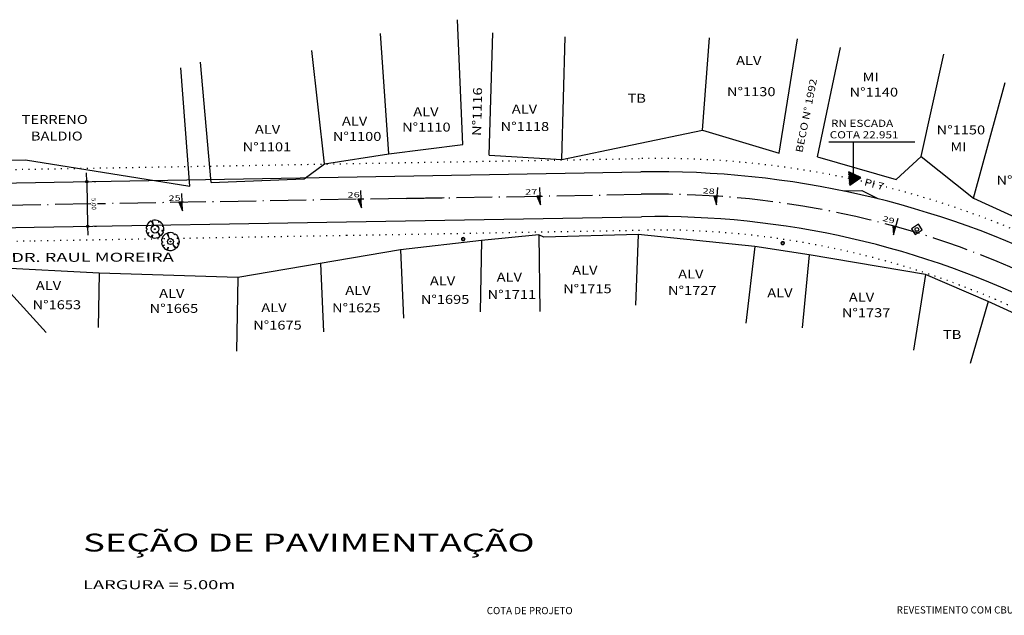
# Model space of a CAD drawing. Extents: x 6 to 1194, y -305 to -8.
# Drawn here: x 898 to 1008, y -239 to -172 of the extents above; entities that cross this region are included whole.
import ezdxf

# ---------------------------------------------------------------- set-up
doc = ezdxf.new("R2010")
doc.units = 0
doc.header["$LTSCALE"] = 5
doc.header["$MEASUREMENT"] = 0
for name, pattern in [('DASHDOT', [1.1, 0.8, -0.15, 0, -0.15]), ('DIVIDE', [1.25, 0.5, -0.25, 0, -0.25, 0, -0.25]), ('DOT2', [0.125, 0, -0.125])]:
    doc.linetypes.add(name, pattern=pattern)
doc.layers.get('0').update_dxf_attribs({"linetype": 'CONTINUOUS'})
for name, color, linetype in [('COTA', 13, 'CONTINUOUS'), ('EIXO', 3, 'DASHDOT'), ('LEVANTAMENTO', 5, 'CONTINUOUS'), ('MF', 2, 'CONTINUOUS'), ('MURO', 1, 'CONTINUOUS'), ('POSTE', 7, 'CONTINUOUS'), ('PREDIAL', 1, 'CONTINUOUS'), ('PROJETO', 2, 'CONTINUOUS'), ('REG120-160', 4, 'CONTINUOUS'), ('REG60-100', 3, 'CONTINUOUS')]:
    doc.layers.add(name, color=color, linetype=linetype)
doc.styles.add('REGUA100', font='romans.shx', dxfattribs={"width": 1.4})
doc.styles.add('ROMANS', font='ROMANS.SHX')
doc.styles.add('STYLE1', font='txt', dxfattribs={"width": 1.2})
doc.styles.add('STYLE4', font='COUR.TTF', dxfattribs={"width": 1.5})
doc.dimstyles.get("Standard").update_dxf_attribs({"dimtxt": 0.18, "dimasz": 0.18, "dimexe": 0.18, "dimexo": 0.0625, "dimgap": 0.09, "dimtad": 0, "dimtih": 1, "dimtoh": 1, "dimzin": 0, "dimtxsty": 'STYLE1', "dimcen": 0.09, "dimaunit": 1, "dimazin": 3, "dimtfac": 1, "dimtofl": 0, "dimtmove": 0, "dimatfit": 3, "dimtolj": 1, "dimtzin": 4})

# ---------------------------------------------------------------- blocks, each defined once
blk = doc.blocks.new('COTAPT')
at = {"color": 0, "linetype": 'BYBLOCK'}
blk.add_line((0, 0), (200, 0), dxfattribs=at)
at = {"color": 6, "linetype": 'BYBLOCK'}
blk.add_lwpolyline([(-20, 20), (20, 20), (20, -20), (-20, -20)], close=True, dxfattribs=at)
blk = doc.blocks.new('*D38')
at = {"color": 0, "linetype": 'BYBLOCK'}
for p, q in [((905.79, -190.31), (906.01, -190.3)), ((905.01, -190.33), (905.1, -195.31)), ((905.88, -195.31), (906.1, -195.3))]:
    blk.add_line(p, q, dxfattribs=at)
at = {"color": 0, "linetype": 'BYBLOCK', "xscale": 0.005, "yscale": 0.005, "zscale": 0.005}
for p, rotation in [((905.01, -190.32), 90.99998994661735), ((905.1, -195.32), 270.9999899466173)]:
    blk.add_blockref('COTAPT', p, dxfattribs=dict(at, rotation=rotation))
at = {"color": 3, "linetype": 'BYBLOCK', "insert": (905.8, -192.81), "char_height": 0.5, "attachment_point": 5, "rotation": 271, "style": 'REGUA100'}
blk.add_mtext('\\A1;5.00', dxfattribs=at)
blk = doc.blocks.new('EST')
at = {"layer": 'PROJETO', "color": 2}
for p, q in [((-0.36, 0), (0, -0.96)), ((0, 0), (-0.36, 0)), ((0, 0), (0, 0.96)), ((0, -0.96), (0, 0)), ((0.14, 0), (0, 0))]:
    blk.add_line(p, q, dxfattribs=at)
blk.add_solid([(-0.36, 0), (0, -0.96), (0, 0)], dxfattribs=at)
blk = doc.blocks.new('PO')
at = {"layer": 'PREDIAL'}
blk.add_lwpolyline([(-0.16, 0.02, 0.182, 0.182, 1.051265), (0.16, 0.01, 0.182, 0.182, 0.916076)], format="xyseb", close=True, dxfattribs=at)
blk = doc.blocks.new('-ARV')
at = {"color": 3}
for p, q in [((-0.76, 0.06), (-1, 0.01)), ((-0.99, 0.1), (-0.76, 0.06)), ((-0.75, 0.44), (-0.9, 0.43)), ((-0.77, 0.64), (-0.75, 0.44)), ((-0.46, 0.72), (-0.63, 0.78)), ((-0.54, 0.84), (-0.46, 0.72)), ((0.17, 0.99), (0.1, 0.39)), ((0.1, 0.39), (0.31, 0.95)), ((0.84, 0.54), (0.78, 0.42)), ((0.78, 0.42), (0.91, 0.41)), ((-0.85, -0.53), (-0.56, -0.37)), ((-0.56, -0.37), (-0.79, -0.61)), ((0.05, -0.42), (0, -1)), ((0.13, -0.99), (0.05, -0.42)), ((0.69, -0.72), (0.54, -0.56)), ((0.54, -0.56), (0.63, -0.77)), ((0.83, -0.56), (0.7, -0.54)), ((0.7, -0.54), (0.76, -0.66)), ((0.99, -0.16), (0.87, -0.17)), ((0.87, -0.17), (0.96, -0.28))]:
    blk.add_line(p, q, dxfattribs=at)
for start, end in [(179.2957, 211.7216), (154.7064, 174.2178), (128.8684, 140.0851), (80.0806, 122.8949), (32.7543, 72.2405), (350.7608, 24.4063), (217.4594, 270), (277.3031, 309.4133), (313.9805, 319.0639), (326.0926, 343.7503)]:
    blk.add_arc((0, 0), 1, start, end, dxfattribs=at)
blk = doc.blocks.new('NARVORE')
at = {"layer": 'POSTE', "color": 3, "linetype": 'DIVIDE'}
blk.add_circle((0, 0), 0.0452, dxfattribs=at)
at = {"layer": 'POSTE', "color": 7, "linetype": 'DIVIDE'}
blk.add_blockref('-ARV', (0, 0), dxfattribs=at)
blk = doc.blocks.new('NCXINSP')
at = {"layer": 'REG60-100', "color": 1}
for p, q in [((-0.92, 0.79), (-0.92, -0.75)), ((0.95, 0.79), (-0.92, 0.79)), ((0.95, -0.75), (0.95, 0.79)), ((-0.92, -0.75), (0.95, -0.75))]:
    blk.add_line(p, q, dxfattribs=at)
blk.add_circle((0.02, 0), 0.422, dxfattribs=at)
blk = doc.blocks.new('RN')
at = {"color": 1, "linetype": 'CONTINUOUS'}
for p, q in [((-0.73, -0.49), (0.21, 0.45)), ((-0.65, -0.32), (0.18, 0.51)), ((-0.64, -0.49), (0.24, 0.4)), ((-0.56, -0.49), (0.27, 0.34)), ((-0.53, -0.11), (0.14, 0.56)), ((-0.47, -0.49), (0.31, 0.28)), ((0.03, -0.49), (-0.46, 0.01)), ((0.12, -0.49), (-0.43, 0.06)), ((-0.41, 0.1), (0.11, 0.62)), ((0.21, -0.49), (-0.4, 0.12)), ((-0.38, -0.49), (0.34, 0.23)), ((0.3, -0.49), (-0.36, 0.17)), ((0.39, -0.49), (-0.33, 0.23)), ((0.48, -0.49), (-0.3, 0.29)), ((-0.29, 0.31), (0.08, 0.68)), ((-0.29, -0.49), (0.37, 0.17)), ((0.57, -0.49), (-0.27, 0.34)), ((0.65, -0.49), (-0.24, 0.4)), ((0.74, -0.49), (-0.2, 0.46)), ((-0.2, -0.49), (0.4, 0.12)), ((-0.17, 0.52), (0.05, 0.73)), ((0.64, -0.3), (-0.17, 0.51)), ((0.52, -0.1), (-0.14, 0.57)), ((0.4, 0.11), (-0.11, 0.62)), ((-0.11, -0.49), (0.43, 0.06)), ((0.28, 0.32), (-0.07, 0.68)), ((-0.04, 0.73), (0.01, 0.79)), ((0.16, 0.53), (-0.04, 0.74)), ((-0.03, -0.49), (0.47, 0)), ((0.04, 0.74), (-0.01, 0.79)), ((-0.67, -0.49), (-0.72, -0.44)), ((-0.58, -0.49), (-0.69, -0.39)), ((-0.5, -0.49), (-0.66, -0.33)), ((-0.41, -0.49), (-0.62, -0.27)), ((-0.32, -0.49), (-0.59, -0.22)), ((-0.23, -0.49), (-0.56, -0.16)), ((-0.14, -0.49), (-0.53, -0.11)), ((-0.05, -0.49), (-0.49, -0.05)), ((0.06, -0.49), (0.5, -0.05)), ((0.15, -0.49), (0.53, -0.11)), ((0.24, -0.49), (0.56, -0.16)), ((0.33, -0.49), (0.6, -0.22)), ((0.42, -0.49), (0.63, -0.28)), ((0.5, -0.49), (0.66, -0.33)), ((0.59, -0.49), (0.69, -0.39)), ((0.68, -0.49), (0.73, -0.44))]:
    blk.add_line(p, q, dxfattribs=at)
at = {"layer": 'LEVANTAMENTO', "color": 1, "linetype": 'CONTINUOUS'}
for p, q in [((0, 0.81), (-0.75, -0.49)), ((0.75, -0.49), (0, 0.81)), ((-0.75, -0.49), (0.75, -0.49))]:
    blk.add_line(p, q, dxfattribs=at)

msp = doc.modelspace()

# ---------------------------------------------------------------- linework, layer by layer
at = {"layer": 'COTA'}
for centre, radius in [((912.6229, -195.6274, 26.481), 0.4329), ((914.353, -197.0188), 0.3318)]:
    msp.add_circle(centre, radius, dxfattribs=at)
at = {"layer": 'EIXO'}
for p, q in [((989.6022, -191.3439), (991.6019, -191.309)), ((991.6019, -191.309), (993.3887, -192.2075)), ((940.7109, -192.1973), (906.1987, -192.7997)), ((940.7109, -192.1973), (966.9556, -191.7392)), ((905.4571, -192.8127), (884.7908, -193.1734))]:
    msp.add_line(p, q, dxfattribs=at)
msp.add_arc((968.7008, -291.724), 100, 63.305278, 90.99999, dxfattribs=at)
at = {"layer": 'MF', "color": 2, "linetype": 'DOT2'}
for p, q in [((884.721, -189.174), (966.8858, -187.7398)), ((934.0427, -196.3143), (967.0254, -195.7386)), ((899.136, -196.9236), (934.0427, -196.3143)), ((884.8607, -197.1728), (899.136, -196.9236))]:
    msp.add_line(p, q, dxfattribs=at)
at = {"layer": 'MF'}
for p, q in [((884.7471, -190.6738), (966.912, -189.2396)), ((899.1099, -195.4239), (934.0165, -194.8146))]:
    msp.add_line(p, q, dxfattribs=at)
at = {"layer": 'MF', "linetype": 'CONTINUOUS'}
for p, q in [((934.0165, -194.8146), (966.9992, -194.2388)), ((884.8345, -195.673), (899.1099, -195.4239))]:
    msp.add_line(p, q, dxfattribs=at)
at = {"layer": 'MF', "color": 2, "linetype": 'DOT2'}
for radius in [104, 96]:
    msp.add_arc((968.7008, -291.724), radius, 63.305278, 90.99999, dxfattribs=at)
at = {"layer": 'MF'}
for radius in [102.5, 97.5]:
    msp.add_arc((968.7008, -291.724), radius, 63.305278, 90.99999, dxfattribs=at)
at = {"layer": 'MURO'}
for p, q in [((947.014, -186.1616, 23.998), (946.443, -172.2291, 0.278)), ((938.7708, -187.2326, 24.445), (937.828, -173.7807, 0.725)), ((949.9773, -187.364, 23.976), (950.3614, -173.6944, 0.256)), ((958.0868, -187.8304, 23.72), (958.4709, -174.1609)), ((973.7804, -184.5614, 23.664), (974.5761, -174.2685, 5.982)), ((982.3614, -187.1506, 23.171), (984.401, -174.3502, 5.489)), ((931.5552, -188.3183, 25.747), (930.1668, -175.6874)), ((986.6477, -187.5546, 22.621), (989.2106, -175.3242, 4.939)), ((918.9113, -190.4366, 27.338), (917.7297, -176.9767)), ((998.2177, -187.5161, 23.044), (1000.7777, -176.0632, 5.362)), ((916.5159, -190.8234, 26.782), (915.5316, -177.5943)), ((1004.0641, -192.1547, 21.396), (1007.6282, -179.2549, 3.714)), ((958.0868, -187.8304, 23.72), (973.7804, -184.5614, 23.664)), ((973.7804, -184.5614, 23.664), (982.3614, -187.1506, 23.171)), ((938.7708, -187.2326, 24.445), (947.014, -186.1616, 23.998)), ((880.4489, -188.2401, 29.604), (898.1773, -187.8962, 28.59)), ((898.1773, -187.8962, 28.59), (916.5159, -190.8234, 26.782)), ((931.5552, -188.3183, 25.747), (938.7708, -187.2326, 24.445)), ((949.9773, -187.364, 23.976), (958.0868, -187.8304, 23.72)), ((986.6477, -187.5546, 22.621), (995.4458, -190.0954, 22.224)), ((995.4458, -190.0954, 22.224), (998.2177, -187.5161, 23.044)), ((998.2177, -187.5161, 23.044), (1004.0641, -192.1547, 21.396)), ((929.3118, -190.0197, 26.814), (931.5552, -188.3183, 25.747)), ((918.9113, -190.4366, 27.338), (929.3118, -190.0197, 26.814)), ((1004.0641, -192.1547, 21.396), (1011.2411, -195.4593, 19.531)), ((949.1025, -196.8886, 23.424), (940.0694, -197.9391, 23.701)), ((949.1025, -196.8886, 23.424), (948.9752, -204.8609)), ((955.4951, -196.2703, 23.197), (949.1025, -196.8886, 23.424)), ((956.0838, -196.5323, 23.171), (955.4951, -196.2703, 23.197)), ((955.4951, -196.2703, 23.197), (955.632, -204.8413)), ((966.6145, -196.2134, 22.856), (956.0838, -196.5323, 23.171)), ((966.6145, -196.2134, 22.856), (966.3309, -204.1337)), ((979.6333, -197.5632, 22.199), (966.6145, -196.2134, 22.856)), ((940.0694, -197.9391, 23.701), (921.889, -201.0367, 24.779)), ((940.0694, -197.9391, 23.701), (940.3928, -205.5904)), ((979.6333, -197.5632, 22.199), (978.634, -206.1517)), ((985.7206, -198.5133, 21.484), (979.6333, -197.5632, 22.199)), ((985.7206, -198.5133, 21.484), (984.9395, -206.6472)), ((998.7119, -200.7126, 19.96), (985.7206, -198.5133, 21.484)), ((906.3955, -200.5299, 26.321), (893.8512, -199.9061, 27.498)), ((900.4514, -207.1825, 25.068), (893.8512, -199.9061, 27.498)), ((931.1268, -199.4627, 24.2313), (931.4501, -207.114, 0.5303)), ((906.3955, -200.5299, 26.321), (906.2628, -206.6256)), ((921.889, -201.0367, 24.779), (906.3955, -200.5299, 26.321)), ((921.889, -201.0367, 24.779), (921.7322, -209.2678, -1.542)), ((998.7119, -200.7126, 19.96), (997.3704, -209.1618)), ((1005.6989, -203.7307, 18.605), (998.7119, -200.7126, 19.96)), ((1005.6989, -203.7307, 18.605), (1003.7009, -210.6246)), ((1018.593, -209.5287, 17.588), (1005.6989, -203.7307, 18.605))]:
    msp.add_line(p, q, dxfattribs=at)
at = {"layer": 'PROJETO', "color": 3}
for p, q in [((987.9032, -185.88), (997.513, -185.88)), ((990.6873, -189.8264), (990.6873, -185.88)), ((944.9265, -192.1237), (940.7575, -192.1965))]:
    msp.add_line(p, q, dxfattribs=at)

# ---------------------------------------------------------------- block references
at = {"layer": 'EIXO', "rotation": 34.1066530039332}
for name, p in [('NARVORE', (912.6229, -195.6274, 26.481)), ('NARVORE', (914.353, -197.0188, 25.73)), ('PO', (947.0617, -196.7395, 23.492)), ('PO', (982.7626, -197.1939, 21.911))]:
    msp.add_blockref(name, p, dxfattribs=at)
at = {"layer": 'EIXO', "xscale": 0.5, "yscale": 0.5, "zscale": 0.5, "rotation": 34.1066530039332}
msp.add_blockref('NCXINSP', (997.7444, -195.6644, 20.385), dxfattribs=at)
at = {"layer": 'PROJETO', "color": 3}
for p, rotation in [((935.6654, -192.2837), 1.598510491394022), ((955.6624, -191.9422), 1.598510491394022), ((975.4387, -191.9513), 356.4772368832031), ((915.6668, -192.6133), 1.769150789209956), ((995.4046, -195.3381), 344.6856370800039)]:
    msp.add_blockref('EST', p, dxfattribs=dict(at, rotation=rotation))
at = {"layer": 'REG120-160', "rotation": 34.1066530039332}
msp.add_blockref('RN', (990.5933, -189.8886, 22.991), dxfattribs=at)

# ---------------------------------------------------------------- texts
at = {"color": 3, "style": 'ROMANS'}
for s, p in [('COTA DE PROJETO', (949.6955, -238.6468)), ('REVESTIMENTO COM CBUQ', (995.4892, -238.5711))]:
    msp.add_text(s, height=0.8, dxfattribs=at).set_placement(p)
at = {"layer": 'PROJETO', "color": 3, "style": 'REGUA100', "width": 1.5}
for s, rotation, p in [('27', 1.812704, (953.9945, -191.7685)), ('28', 356.691431, (973.7929, -191.6294)), ('25', 1.983345, (914.1497, -192.4818)), ('26', 1.812704, (934.1487, -192.1099)), ('29', 344.899831, (993.8594, -194.6867))]:
    msp.add_text(s, height=0.6, rotation=rotation, dxfattribs=at).set_placement(p)
at = {"layer": 'REG120-160', "style": 'STYLE4', "width": 1.5}
msp.add_text('RUA DR. RAUL MOREIRA', height=1, rotation=0.116366, dxfattribs=at).set_placement((892.0986, -199.2999))
at = {"layer": 'REG60-100', "color": 3}
for s, height, style, width, p in [('ALV', 1, 'REGUA100', 1.2, (977.5508, -177.2962, 9.3667)), ('MI', 1, 'REGUA100', 1.2, (991.6718, -179.1341, 9.3667)), ('N%%d1130', 1, 'REGUA100', 1.2, (976.532, -180.7706)), ('N%%d1140', 1, 'REGUA100', 1.2, (990.2264, -180.8198)), ('TB', 1, 'REGUA100', 1.2, (965.4205, -181.5064)), ('ALV', 1, 'REGUA100', 1.2, (941.4825, -183.0101)), ('ALV', 1, 'REGUA100', 1.2, (952.4932, -182.7122)), ('TERRENO', 1, 'REGUA100', 1.2, (897.7253, -183.8804)), ('ALV', 1, 'REGUA100', 1.2, (933.5157, -184.0511)), ('N%%d1110', 1, 'REGUA100', 1.2, (940.233, -184.7286)), ('N%%d1118', 1, 'REGUA100', 1.2, (951.2438, -184.6617)), ('RN ESCADA', 0.8, 'REGUA100', 1.2, (988.1531, -184.2062)), ('BALDIO', 1, 'REGUA100', 1.2, (898.7662, -185.7284)), ('ALV', 1, 'REGUA100', 1.2, (923.7891, -184.98)), ('N%%d1100', 1, 'REGUA100', 1.2, (932.4976, -185.7696)), ('COTA 22.951', 0.8, 'REGUA100', 1.2, (988.0144, -185.4871)), ('N%%d1150', 1, 'REGUA100', 1.2, (999.953, -185.0463)), ('N%%d1101', 1, 'REGUA100', 1.2, (922.424, -186.9295)), ('MI', 1, 'REGUA100', 1.2, (1001.4908, -186.9262, 9.3667)), ('N%%d1160', 1, 'REGUA100', 1.2, (1006.6412, -190.6505)), ('ALV', 1, 'REGUA100', 1.2, (959.2417, -200.7171)), ('ALV', 1, 'REGUA100', 1.2, (971.0793, -201.1414)), ('ALV', 1, 'REGUA100', 1.2, (943.3432, -201.9128)), ('ALV', 1, 'REGUA100', 1.2, (950.8039, -201.4889)), ('ALV', 1, 'REGUA100', 1.2, (899.316, -202.437, 13.6943)), ('ALV', 1, 'REGUA100', 1.2, (913.0876, -203.3049, 13.6943)), ('ALV', 1, 'REGUA100', 1.2, (933.8884, -202.9692)), ('N%%d1711', 1, 'REGUA100', 1.2, (949.7858, -203.4385)), ('N%%d1715', 1, 'REGUA100', 1.2, (958.2236, -202.7821)), ('N%%d1727', 1, 'REGUA100', 1.2, (969.9455, -202.9755)), ('ALV', 1, 'REGUA100', 1.2, (981.0349, -203.2522)), ('N%%d1695', 1, 'REGUA100', 1.2, (942.3251, -203.9779)), ('ALV', 1, 'REGUA100', 1.2, (990.1519, -203.7447)), ('N%%D1653', 1, 'REGUA100', 1.2, (898.9486, -204.5742, 13.102)), ('N%%D1665', 1, 'REGUA100', 1.2, (912.0262, -204.9801, 13.102)), ('ALV', 1, 'REGUA100', 1.2, (924.5004, -204.9045)), ('N%%d1625', 1, 'REGUA100', 1.2, (932.4077, -204.9188)), ('N%%d1737', 1, 'REGUA100', 1.2, (989.365, -205.4633)), ('N%%d1675', 1, 'REGUA100', 1.2, (923.598, -206.854)), ('TB', 1, 'REGUA100', 1.2, (1000.6573, -207.9074)), ('SEÇÃO DE PAVIMENTAÇÃO', 2, 'STYLE4', 1.5, (904.591, -231.6475)), ('LARGURA = 5.00m', 1, 'STYLE4', 1.5, (904.591, -235.851))]:
    msp.add_text(s, height=height, dxfattribs=dict(at, style=style, width=width)).set_placement(p)
at = {"layer": 'REG60-100', "color": 3, "style": 'REGUA100', "width": 1.2}
for s, height, rotation, p in [('BECO N%%D 1992', 0.8, 78.743777, (984.9642, -187.1276)), ('N%%d1116', 1, 88.74055, (949.0579, -185.2283, -2.9605))]:
    msp.add_text(s, height=height, rotation=rotation, dxfattribs=at).set_placement(p)
at = {"layer": 'REG60-100', "color": 1, "style": 'REGUA100', "width": 1.2}
msp.add_text('PI 7', height=0.8, rotation=345.199702, dxfattribs=at).set_placement((991.8088, -190.7231))

# ---------------------------------------------------------------- dimensions: what is measured, and where the dimension line sits
at = {"layer": 'PROJETO', "color": 7}
dim = msp.add_aligned_dim(p1=(904.2909, -190.3327), p2=(904.3782, -195.3319), distance=0.7235, text='5.00', dimstyle='STANDARD', override={"dimscale": 0.5, "dimtxt": 1, "dimasz": 0.01, "dimexe": 2, "dimexo": 3, "dimgap": 0.98, "dimtad": 1, "dimtih": 0, "dimtoh": 0, "dimrnd": 0.01, "dimzin": 8, "dimtxsty": 'REGUA100', "dimblk": 'COTAPT', "dimcen": 4, "dimdle": 4, "dimclrt": 3}, dxfattribs=at)
dim.commit()
dim.dimension.update_dxf_attribs({"geometry": '*D38', "text_midpoint": (905.7979, -192.8067)})

doc.saveas('drawing.dxf')
